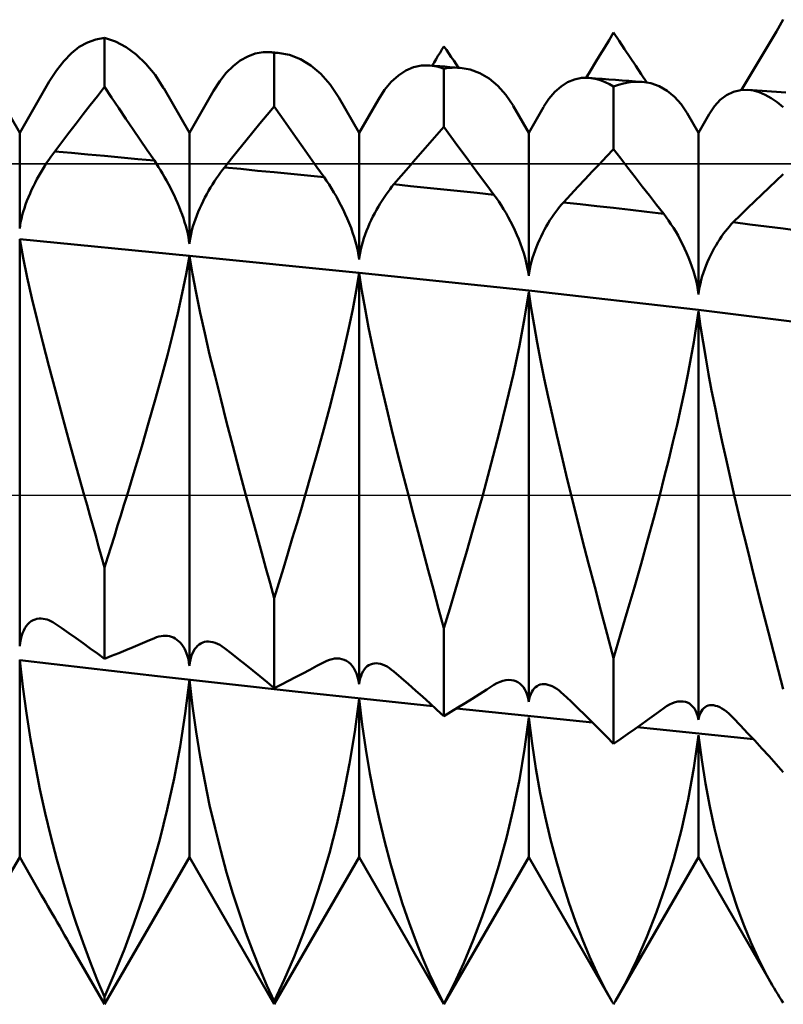
# Model space of a CAD drawing. Units: millimetres. Extents: x -76 to 107, y -41 to 41.
# Drawn here: x 28 to 37, y -6 to 6 of the extents above; entities that cross this region are included whole.
import ezdxf

# ---------------------------------------------------------------- set-up
doc = ezdxf.new("R2010")
doc.units = ezdxf.units.MM
doc.header["$LTSCALE"] = 4.8
doc.linetypes.add('LONGDASH_DASH', pattern=[0.85, 0.4, -0.2, 0.05, -0.2])
for name, color, linetype in [('1', 4, 'CONTINUOUS'), ('4', 2, 'LONGDASH_DASH'), ('CUT', 1, 'CONTINUOUS'), ('NOCUT', 7, 'CONTINUOUS'), ('SK4', 2, 'LONGDASH_DASH')]:
    doc.layers.add(name, color=color, linetype=linetype)

msp = doc.modelspace()

# ---------------------------------------------------------------- linework, layer by layer
at = {"layer": '1', "color": 4, "linetype": 'CONTINUOUS', "lineweight": 50}
for p, q in [((36.918, 5.461), (37, 5.6)), ((36.836, 5.323), (36.918, 5.461)), ((28.8, 5.332), (28.899, 5.368)), ((28.899, 5.368), (29, 5.385)), ((29.129, 5.342), (29, 5.385)), ((29, 4.808), (29, 5.385)), ((29.254, 5.277), (29.129, 5.342)), ((34.892, 5.27), (34.946, 5.359)), ((34.946, 5.359), (35, 5.448)), ((35.065, 5.351), (35, 5.448)), ((35.13, 5.253), (35.065, 5.351)), ((28.609, 5.204), (28.703, 5.278)), ((28.703, 5.278), (28.8, 5.332)), ((29.374, 5.19), (29.254, 5.277)), ((32.954, 5.209), (32.977, 5.247)), ((32.977, 5.247), (33, 5.284)), ((33.029, 5.243), (33, 5.284)), ((33.057, 5.201), (33.029, 5.243)), ((34.838, 5.181), (34.892, 5.27)), ((35.196, 5.155), (35.13, 5.253)), ((36.754, 5.185), (36.836, 5.323)), ((28.432, 5.002), (28.519, 5.113)), ((28.519, 5.113), (28.609, 5.204)), ((29.488, 5.08), (29.374, 5.19)), ((30.516, 5.054), (30.6, 5.119)), ((30.6, 5.119), (30.687, 5.168)), ((30.687, 5.168), (30.777, 5.2)), ((30.777, 5.2), (30.868, 5.216)), ((30.962, 5.216), (30.868, 5.216)), ((30.968, 5.216), (30.962, 5.216)), ((30.976, 5.215), (30.962, 5.216)), ((30.975, 5.215), (30.968, 5.216)), ((30.981, 5.214), (30.975, 5.215)), ((30.989, 5.214), (30.976, 5.215)), ((30.987, 5.213), (30.981, 5.214)), ((30.994, 5.213), (30.987, 5.213)), ((31.003, 5.213), (30.989, 5.214)), ((31, 5.212), (30.994, 5.213)), ((31.007, 5.211), (31, 5.212)), ((31, 4.578), (31, 5.212)), ((31.016, 5.211), (31.003, 5.213)), ((31.015, 5.211), (31.007, 5.211)), ((31.022, 5.211), (31.015, 5.211)), ((31.03, 5.21), (31.016, 5.211)), ((31.029, 5.21), (31.022, 5.211)), ((31.036, 5.21), (31.029, 5.21)), ((31.044, 5.209), (31.03, 5.21)), ((31.044, 5.209), (31.036, 5.21)), ((31.179, 5.185), (31.044, 5.209)), ((31.309, 5.135), (31.179, 5.185)), ((31.433, 5.06), (31.309, 5.135)), ((32.884, 5.096), (32.907, 5.134)), ((32.907, 5.134), (32.93, 5.172)), ((32.93, 5.172), (32.954, 5.209)), ((33.086, 5.16), (33.057, 5.201)), ((33.115, 5.118), (33.086, 5.16)), ((33.144, 5.076), (33.115, 5.118)), ((34.784, 5.093), (34.838, 5.181)), ((35.261, 5.057), (35.196, 5.155)), ((36.672, 5.047), (36.754, 5.185)), ((28.349, 4.873), (28.432, 5.002)), ((29.596, 4.949), (29.488, 5.08)), ((30.435, 4.973), (30.516, 5.054)), ((31.551, 4.96), (31.433, 5.06)), ((32.463, 4.944), (32.551, 5.001)), ((32.551, 5.001), (32.642, 5.039)), ((32.642, 5.039), (32.737, 5.059)), ((32.737, 5.059), (32.834, 5.061)), ((32.861, 5.058), (32.834, 5.061)), ((32.893, 5.056), (32.834, 5.061)), ((32.86, 5.059), (32.884, 5.096)), ((32.888, 5.054), (32.861, 5.058)), ((32.916, 5.048), (32.888, 5.054)), ((32.952, 5.051), (32.893, 5.056)), ((32.944, 5.041), (32.916, 5.048)), ((32.972, 5.032), (32.944, 5.041)), ((33.012, 5.047), (32.952, 5.051)), ((33, 5.022), (32.972, 5.032)), ((33, 5.022), (33.032, 5.028)), ((33, 4.336), (33, 5.022)), ((33.071, 5.042), (33.012, 5.047)), ((33.032, 5.028), (33.064, 5.031)), ((33.064, 5.031), (33.096, 5.034)), ((33.131, 5.037), (33.071, 5.042)), ((33.096, 5.034), (33.128, 5.035)), ((33.159, 5.034), (33.128, 5.035)), ((33.19, 5.033), (33.131, 5.037)), ((33.173, 5.034), (33.144, 5.076)), ((33.19, 5.033), (33.159, 5.034)), ((33.31, 5.012), (33.19, 5.033)), ((33.425, 4.97), (33.31, 5.012)), ((34.677, 4.916), (34.731, 5.004)), ((34.731, 5.004), (34.784, 5.093)), ((35.326, 4.958), (35.261, 5.057)), ((36.59, 4.91), (36.672, 5.047)), ((28, 4.268), (27.626, 4.915)), ((29.696, 4.794), (29.596, 4.949)), ((30.285, 4.762), (30.358, 4.875)), ((30.358, 4.875), (30.435, 4.973)), ((31.66, 4.835), (31.551, 4.96)), ((32.379, 4.868), (32.463, 4.944)), ((33.533, 4.907), (33.425, 4.97)), ((33.636, 4.822), (33.533, 4.907)), ((34.457, 4.863), (34.538, 4.896)), ((34.538, 4.896), (34.621, 4.913)), ((34.621, 4.913), (34.708, 4.914)), ((34.755, 4.908), (34.708, 4.914)), ((34.786, 4.908), (34.708, 4.914)), ((34.803, 4.898), (34.755, 4.908)), ((34.864, 4.902), (34.786, 4.908)), ((34.852, 4.883), (34.803, 4.898)), ((34.901, 4.864), (34.852, 4.883)), ((34.943, 4.896), (34.864, 4.902)), ((35.021, 4.89), (34.943, 4.896)), ((35.099, 4.884), (35.021, 4.89)), ((35.178, 4.878), (35.099, 4.884)), ((35.256, 4.873), (35.178, 4.878)), ((35.335, 4.867), (35.256, 4.873)), ((35.391, 4.86), (35.326, 4.958)), ((36.508, 4.773), (36.59, 4.91)), ((28, 4.268), (28.348, 4.871)), ((28.916, 4.7), (29, 4.808)), ((29.084, 4.682), (29, 4.808)), ((30, 4.268), (29.697, 4.793)), ((30, 4.268), (30.284, 4.76)), ((31.76, 4.684), (31.66, 4.835)), ((32.227, 4.661), (32.3, 4.774)), ((32.3, 4.774), (32.379, 4.868)), ((33.73, 4.716), (33.636, 4.822)), ((34.307, 4.749), (34.38, 4.814)), ((34.38, 4.814), (34.457, 4.863)), ((34.95, 4.84), (34.901, 4.864)), ((35, 4.811), (34.95, 4.84)), ((35, 4.811), (35.058, 4.832)), ((35, 4.074), (35, 4.811)), ((35.058, 4.832), (35.115, 4.847)), ((35.115, 4.847), (35.171, 4.859)), ((35.171, 4.859), (35.226, 4.866)), ((35.226, 4.866), (35.281, 4.868)), ((35.335, 4.867), (35.281, 4.868)), ((35.438, 4.85), (35.335, 4.867)), ((35.537, 4.815), (35.438, 4.85)), ((35.63, 4.763), (35.537, 4.815)), ((35.717, 4.692), (35.63, 4.763)), ((36.411, 4.75), (36.494, 4.771)), ((36.494, 4.771), (36.581, 4.773)), ((36.647, 4.764), (36.581, 4.773)), ((36.637, 4.769), (36.581, 4.773)), ((36.693, 4.765), (36.637, 4.769)), ((36.715, 4.744), (36.647, 4.764)), ((36.749, 4.761), (36.693, 4.765)), ((36.806, 4.757), (36.749, 4.761)), ((36.862, 4.753), (36.806, 4.757)), ((28.832, 4.593), (28.916, 4.7)), ((29.168, 4.557), (29.084, 4.682)), ((32, 4.268), (31.76, 4.683)), ((32, 4.268), (32.227, 4.66)), ((33.816, 4.587), (33.73, 4.716)), ((34.175, 4.572), (34.238, 4.668)), ((34.238, 4.668), (34.307, 4.749)), ((35.796, 4.604), (35.717, 4.692)), ((36.189, 4.58), (36.257, 4.655)), ((36.257, 4.655), (36.331, 4.712)), ((36.331, 4.712), (36.411, 4.75)), ((36.785, 4.715), (36.715, 4.744)), ((36.855, 4.676), (36.785, 4.715)), ((36.927, 4.628), (36.855, 4.676)), ((36.918, 4.749), (36.862, 4.753)), ((36.974, 4.745), (36.918, 4.749)), ((37.03, 4.741), (36.974, 4.745)), ((28.748, 4.485), (28.832, 4.593)), ((29.252, 4.433), (29.168, 4.557)), ((30.916, 4.477), (31, 4.578)), ((31.084, 4.457), (31, 4.578)), ((34, 4.268), (33.816, 4.586)), ((34, 4.268), (34.174, 4.57)), ((35.867, 4.498), (35.796, 4.604)), ((36.126, 4.487), (36.189, 4.58)), ((37, 4.57), (36.927, 4.628)), ((28.665, 4.376), (28.748, 4.485)), ((29.336, 4.308), (29.252, 4.433)), ((30.832, 4.375), (30.916, 4.477)), ((31.168, 4.337), (31.084, 4.457)), ((36, 4.268), (35.868, 4.497)), ((36, 4.268), (36.126, 4.486)), ((28.581, 4.267), (28.665, 4.376)), ((29.42, 4.185), (29.336, 4.308)), ((30.748, 4.273), (30.832, 4.375)), ((31.252, 4.218), (31.168, 4.337)), ((32.918, 4.244), (33, 4.336)), ((33.082, 4.224), (33, 4.336)), ((28, 3.14), (28, 4.268)), ((28.497, 4.158), (28.581, 4.267)), ((29.504, 4.061), (29.42, 4.185)), ((30, 2.958), (30, 4.268)), ((30.664, 4.171), (30.748, 4.273)), ((31.336, 4.099), (31.252, 4.218)), ((32, 2.773), (32, 4.268)), ((32.835, 4.149), (32.918, 4.244)), ((33.165, 4.11), (33.082, 4.224)), ((34, 2.581), (34, 4.268)), ((36, 2.363), (36, 4.268)), ((28.413, 4.048), (28.497, 4.158)), ((29.587, 3.939), (29.504, 4.061)), ((30.496, 3.964), (30.58, 4.067)), ((30.58, 4.067), (30.664, 4.171)), ((31.42, 3.98), (31.336, 4.099)), ((32.751, 4.053), (32.835, 4.149)), ((33.25, 3.996), (33.165, 4.11)), ((34.916, 3.987), (35, 4.074)), ((35.084, 3.964), (35, 4.074)), ((28.318, 3.913), (28.342, 3.949)), ((28.342, 3.949), (28.366, 3.983)), ((28.366, 3.983), (28.389, 4.016)), ((28.389, 4.016), (28.413, 4.048)), ((28.609, 4.03), (28.413, 4.048)), ((28.804, 4.012), (28.609, 4.03)), ((29, 3.994), (28.804, 4.012)), ((29.196, 3.975), (29, 3.994)), ((29.392, 3.957), (29.196, 3.975)), ((29.587, 3.939), (29.392, 3.957)), ((30.412, 3.86), (30.496, 3.964)), ((31.504, 3.862), (31.42, 3.98)), ((32.581, 3.858), (32.666, 3.956)), ((32.666, 3.956), (32.751, 4.053)), ((33.334, 3.881), (33.25, 3.996)), ((34.832, 3.899), (34.916, 3.987)), ((35.168, 3.854), (35.084, 3.964)), ((28.249, 3.8), (28.272, 3.839)), ((28.272, 3.839), (28.295, 3.877)), ((28.295, 3.877), (28.318, 3.913)), ((29.612, 3.902), (29.587, 3.939)), ((29.636, 3.864), (29.612, 3.902)), ((29.66, 3.826), (29.636, 3.864)), ((30.365, 3.798), (30.389, 3.83)), ((30.389, 3.83), (30.412, 3.86)), ((30.608, 3.841), (30.412, 3.86)), ((30.804, 3.821), (30.608, 3.841)), ((31.588, 3.744), (31.504, 3.862)), ((32.496, 3.76), (32.581, 3.858)), ((33.419, 3.766), (33.334, 3.881)), ((34.747, 3.81), (34.832, 3.899)), ((35.253, 3.745), (35.168, 3.854)), ((28.183, 3.679), (28.204, 3.72)), ((28.204, 3.72), (28.226, 3.761)), ((28.226, 3.761), (28.249, 3.8)), ((29.684, 3.786), (29.66, 3.826)), ((29.708, 3.745), (29.684, 3.786)), ((29.731, 3.704), (29.708, 3.745)), ((30.295, 3.696), (30.318, 3.732)), ((30.318, 3.732), (30.342, 3.766)), ((30.342, 3.766), (30.365, 3.798)), ((31, 3.802), (30.804, 3.821)), ((31.196, 3.783), (31, 3.802)), ((31.392, 3.763), (31.196, 3.783)), ((31.588, 3.744), (31.392, 3.763)), ((31.618, 3.702), (31.588, 3.744)), ((32.411, 3.661), (32.496, 3.76)), ((33.505, 3.652), (33.419, 3.766)), ((34.579, 3.63), (34.663, 3.72)), ((34.663, 3.72), (34.747, 3.81)), ((35.337, 3.636), (35.253, 3.745)), ((36.916, 3.701), (37, 3.78)), ((28.141, 3.594), (28.162, 3.637)), ((28.162, 3.637), (28.183, 3.679)), ((29.754, 3.661), (29.731, 3.704)), ((29.777, 3.619), (29.754, 3.661)), ((29.798, 3.575), (29.777, 3.619)), ((30.227, 3.584), (30.249, 3.622)), ((30.249, 3.622), (30.272, 3.66)), ((30.272, 3.66), (30.295, 3.696)), ((31.647, 3.658), (31.618, 3.702)), ((31.676, 3.612), (31.647, 3.658)), ((31.704, 3.565), (31.676, 3.612)), ((32.341, 3.572), (32.365, 3.603)), ((32.365, 3.603), (32.388, 3.633)), ((32.388, 3.633), (32.411, 3.661)), ((32.608, 3.64), (32.411, 3.661)), ((32.804, 3.62), (32.608, 3.64)), ((33, 3.6), (32.804, 3.62)), ((33.197, 3.58), (33, 3.6)), ((33.59, 3.538), (33.505, 3.652)), ((34.494, 3.54), (34.579, 3.63)), ((35.421, 3.528), (35.337, 3.636)), ((36.747, 3.541), (36.832, 3.621)), ((36.832, 3.621), (36.916, 3.701)), ((28.086, 3.466), (28.103, 3.509)), ((28.103, 3.509), (28.122, 3.552)), ((28.122, 3.552), (28.141, 3.594)), ((29.82, 3.531), (29.798, 3.575)), ((29.84, 3.486), (29.82, 3.531)), ((29.86, 3.441), (29.84, 3.486)), ((30.162, 3.462), (30.183, 3.504)), ((30.183, 3.504), (30.205, 3.544)), ((30.205, 3.544), (30.227, 3.584)), ((31.732, 3.516), (31.704, 3.565)), ((31.759, 3.466), (31.732, 3.516)), ((32.272, 3.471), (32.295, 3.506)), ((32.295, 3.506), (32.318, 3.54)), ((32.318, 3.54), (32.341, 3.572)), ((33.393, 3.559), (33.197, 3.58)), ((33.59, 3.538), (33.393, 3.559)), ((33.619, 3.498), (33.59, 3.538)), ((33.647, 3.456), (33.619, 3.498)), ((34.41, 3.448), (34.494, 3.54)), ((35.506, 3.42), (35.421, 3.528)), ((36.663, 3.46), (36.747, 3.541)), ((28.042, 3.337), (28.055, 3.379)), ((28.055, 3.379), (28.07, 3.422)), ((28.07, 3.422), (28.086, 3.466)), ((29.879, 3.396), (29.86, 3.441)), ((29.897, 3.351), (29.879, 3.396)), ((30.104, 3.335), (30.123, 3.378)), ((30.123, 3.378), (30.142, 3.42)), ((30.142, 3.42), (30.162, 3.462)), ((31.786, 3.415), (31.759, 3.466)), ((31.812, 3.363), (31.786, 3.415)), ((32.205, 3.36), (32.227, 3.398)), ((32.227, 3.398), (32.25, 3.435)), ((32.25, 3.435), (32.272, 3.471)), ((33.676, 3.413), (33.647, 3.456)), ((33.704, 3.367), (33.676, 3.413)), ((33.732, 3.32), (33.704, 3.367)), ((34.318, 3.336), (34.341, 3.367)), ((34.341, 3.367), (34.364, 3.395)), ((34.364, 3.395), (34.387, 3.423)), ((34.387, 3.423), (34.41, 3.448)), ((34.607, 3.426), (34.41, 3.448)), ((34.803, 3.404), (34.607, 3.426)), ((35, 3.382), (34.803, 3.404)), ((35.197, 3.359), (35, 3.382)), ((35.59, 3.312), (35.506, 3.42)), ((36.495, 3.296), (36.579, 3.378)), ((36.579, 3.378), (36.663, 3.46)), ((28.011, 3.215), (28.02, 3.255)), ((28.02, 3.255), (28.03, 3.296)), ((28.03, 3.296), (28.042, 3.337)), ((29.914, 3.305), (29.897, 3.351)), ((29.93, 3.26), (29.914, 3.305)), ((29.944, 3.215), (29.93, 3.26)), ((30.056, 3.205), (30.071, 3.248)), ((30.071, 3.248), (30.087, 3.292)), ((30.087, 3.292), (30.104, 3.335)), ((31.837, 3.31), (31.812, 3.363)), ((31.861, 3.256), (31.837, 3.31)), ((31.883, 3.202), (31.861, 3.256)), ((32.143, 3.239), (32.163, 3.28)), ((32.163, 3.28), (32.184, 3.32)), ((32.184, 3.32), (32.205, 3.36)), ((33.759, 3.272), (33.732, 3.32)), ((33.785, 3.222), (33.759, 3.272)), ((34.25, 3.237), (34.273, 3.271)), ((34.273, 3.271), (34.295, 3.305)), ((34.295, 3.305), (34.318, 3.336)), ((35.393, 3.336), (35.197, 3.359)), ((35.59, 3.312), (35.393, 3.336)), ((35.619, 3.274), (35.59, 3.312)), ((35.648, 3.234), (35.619, 3.274)), ((36.41, 3.213), (36.495, 3.296)), ((28, 3.14), (28.005, 3.177)), ((28.005, 3.177), (28.011, 3.215)), ((29.958, 3.17), (29.944, 3.215)), ((29.969, 3.126), (29.958, 3.17)), ((30.03, 3.119), (30.042, 3.162)), ((30.042, 3.162), (30.056, 3.205)), ((31.905, 3.147), (31.883, 3.202)), ((31.924, 3.092), (31.905, 3.147)), ((32.088, 3.111), (32.106, 3.154)), ((32.106, 3.154), (32.124, 3.197)), ((32.124, 3.197), (32.143, 3.239)), ((33.811, 3.172), (33.785, 3.222)), ((33.836, 3.12), (33.811, 3.172)), ((34.185, 3.126), (34.206, 3.164)), ((34.206, 3.164), (34.228, 3.201)), ((34.228, 3.201), (34.25, 3.237)), ((35.676, 3.192), (35.648, 3.234)), ((35.705, 3.148), (35.676, 3.192)), ((35.732, 3.103), (35.705, 3.148)), ((36.318, 3.109), (36.341, 3.137)), ((36.341, 3.137), (36.364, 3.164)), ((36.364, 3.164), (36.387, 3.189)), ((36.387, 3.189), (36.41, 3.213)), ((36.607, 3.188), (36.41, 3.213)), ((36.803, 3.163), (36.607, 3.188)), ((37, 3.138), (36.803, 3.163)), ((37.196, 3.112), (37, 3.138)), ((29.98, 3.082), (29.969, 3.126)), ((29.988, 3.04), (29.98, 3.082)), ((29.995, 2.998), (29.988, 3.04)), ((30.005, 2.997), (30.012, 3.037)), ((30.012, 3.037), (30.02, 3.078)), ((30.02, 3.078), (30.03, 3.119)), ((31.942, 3.038), (31.924, 3.092)), ((31.958, 2.983), (31.942, 3.038)), ((32.044, 2.981), (32.057, 3.025)), ((32.057, 3.025), (32.072, 3.068)), ((32.072, 3.068), (32.088, 3.111)), ((33.859, 3.067), (33.836, 3.12)), ((33.882, 3.013), (33.859, 3.067)), ((34.125, 3.006), (34.145, 3.047)), ((34.145, 3.047), (34.165, 3.087)), ((34.165, 3.087), (34.185, 3.126)), ((35.759, 3.056), (35.732, 3.103)), ((35.786, 3.007), (35.759, 3.056)), ((36.251, 3.015), (36.273, 3.047)), ((36.273, 3.047), (36.296, 3.079)), ((36.296, 3.079), (36.318, 3.109)), ((28, 3.015), (28, 3.016)), ((28, 3.015), (28, 3.016)), ((28, -1.779), (28, 3.016)), ((28, 3.014), (28, 3.015)), ((28, 3.015), (28, 3.015)), ((28, 3.013), (28, 3.014)), ((28, 3.014), (28, 3.014)), ((28, 3.013), (28, 3.013)), ((28.041, 2.794), (28, 3.013)), ((30, 2.819), (28, 3.013)), ((30, 2.958), (29.995, 2.998)), ((30, 2.958), (30.005, 2.997)), ((31.972, 2.929), (31.958, 2.983)), ((31.984, 2.876), (31.972, 2.929)), ((32.021, 2.896), (32.031, 2.938)), ((32.031, 2.938), (32.044, 2.981)), ((33.903, 2.959), (33.882, 3.013)), ((33.923, 2.904), (33.903, 2.959)), ((33.941, 2.85), (33.923, 2.904)), ((34.074, 2.879), (34.09, 2.922)), ((34.09, 2.922), (34.107, 2.964)), ((34.107, 2.964), (34.125, 3.006)), ((35.811, 2.957), (35.786, 3.007)), ((35.836, 2.906), (35.811, 2.957)), ((35.859, 2.854), (35.836, 2.906)), ((36.165, 2.87), (36.186, 2.908)), ((36.186, 2.908), (36.207, 2.945)), ((36.207, 2.945), (36.229, 2.98)), ((36.229, 2.98), (36.251, 3.015)), ((28.089, 2.562), (28.041, 2.794)), ((29.962, 2.602), (30, 2.818)), ((32, 2.617), (30, 2.819)), ((30.036, 2.605), (30, 2.818)), ((30, -2.012), (30, 2.818)), ((31.993, 2.823), (31.984, 2.876)), ((32, 2.773), (31.993, 2.823)), ((32, 2.773), (32.005, 2.813)), ((32.005, 2.813), (32.012, 2.854)), ((32.012, 2.854), (32.021, 2.896)), ((33.957, 2.795), (33.941, 2.85)), ((33.971, 2.74), (33.957, 2.795)), ((34.033, 2.75), (34.045, 2.793)), ((34.045, 2.793), (34.059, 2.836)), ((34.059, 2.836), (34.074, 2.879)), ((35.882, 2.8), (35.859, 2.854)), ((35.903, 2.746), (35.882, 2.8)), ((36.108, 2.749), (36.126, 2.79)), ((36.126, 2.79), (36.145, 2.831)), ((36.145, 2.831), (36.165, 2.87)), ((33.983, 2.686), (33.971, 2.74)), ((33.993, 2.633), (33.983, 2.686)), ((34.013, 2.664), (34.022, 2.707)), ((34.022, 2.707), (34.033, 2.75)), ((35.923, 2.692), (35.903, 2.746)), ((35.941, 2.636), (35.923, 2.692)), ((36.074, 2.665), (36.09, 2.707)), ((36.09, 2.707), (36.108, 2.749)), ((28.144, 2.319), (28.089, 2.562)), ((29.916, 2.376), (29.962, 2.602)), ((30.079, 2.381), (30.036, 2.605)), ((31.966, 2.404), (32, 2.612)), ((34, 2.409), (32, 2.617)), ((32.033, 2.406), (32, 2.612)), ((32, -2.229), (32, 2.612)), ((34, 2.581), (33.993, 2.633)), ((34, 2.581), (34.006, 2.622)), ((34.006, 2.622), (34.013, 2.664)), ((35.957, 2.581), (35.941, 2.636)), ((35.971, 2.526), (35.957, 2.581)), ((36.033, 2.535), (36.045, 2.578)), ((36.045, 2.578), (36.059, 2.622)), ((36.059, 2.622), (36.074, 2.665)), ((35.983, 2.471), (35.971, 2.526)), ((35.993, 2.417), (35.983, 2.471)), ((36.006, 2.405), (36.013, 2.448)), ((36.013, 2.448), (36.022, 2.491)), ((36.022, 2.491), (36.033, 2.535)), ((29.864, 2.141), (29.916, 2.376)), ((30.127, 2.148), (30.079, 2.381)), ((31.926, 2.189), (31.966, 2.404)), ((32.07, 2.194), (32.033, 2.406)), ((33.95, 2.085), (34, 2.395)), ((36, 2.182), (34, 2.409)), ((34.029, 2.201), (34, 2.395)), ((34, -2.435), (34, 2.395)), ((36, 2.363), (35.993, 2.417)), ((36, 2.363), (36.006, 2.405)), ((28.205, 2.064), (28.144, 2.319)), ((29.805, 1.898), (29.864, 2.141)), ((30.181, 1.907), (30.127, 2.148)), ((31.88, 1.968), (31.926, 2.189)), ((32.112, 1.974), (32.07, 2.194)), ((34.062, 2.002), (34.029, 2.201)), ((35.974, 1.985), (36, 2.166)), ((37.999, 1.933), (36, 2.182)), ((36.025, 1.986), (36, 2.166)), ((36, -2.65), (36, 2.166)), ((28.272, 1.797), (28.205, 2.064)), ((32.159, 1.748), (32.112, 1.974)), ((33.89, 1.763), (33.95, 2.085)), ((34.098, 1.797), (34.062, 2.002)), ((35.944, 1.8), (35.974, 1.985)), ((36.054, 1.802), (36.025, 1.986)), ((29.741, 1.647), (29.805, 1.898)), ((30.239, 1.657), (30.181, 1.907)), ((31.83, 1.741), (31.88, 1.968)), ((28.344, 1.521), (28.272, 1.797)), ((31.775, 1.507), (31.83, 1.741)), ((32.21, 1.515), (32.159, 1.748)), ((33.819, 1.429), (33.89, 1.763)), ((34.139, 1.588), (34.098, 1.797)), ((35.91, 1.611), (35.944, 1.8)), ((36.085, 1.615), (36.054, 1.802)), ((29.672, 1.389), (29.741, 1.647)), ((30.302, 1.399), (30.239, 1.657)), ((28.421, 1.233), (28.344, 1.521)), ((32.264, 1.277), (32.21, 1.515)), ((34.182, 1.374), (34.139, 1.588)), ((35.874, 1.42), (35.91, 1.611)), ((36.119, 1.424), (36.085, 1.615)), ((30.369, 1.132), (30.302, 1.399)), ((31.715, 1.269), (31.775, 1.507)), ((33.739, 1.086), (33.819, 1.429)), ((35.834, 1.225), (35.874, 1.42)), ((36.155, 1.23), (36.119, 1.424)), ((29.598, 1.123), (29.672, 1.389)), ((32.322, 1.032), (32.264, 1.277)), ((34.229, 1.155), (34.182, 1.374)), ((28.501, 0.937), (28.421, 1.233)), ((31.652, 1.024), (31.715, 1.269)), ((35.792, 1.027), (35.834, 1.225)), ((36.195, 1.032), (36.155, 1.23)), ((29.52, 0.852), (29.598, 1.123)), ((30.439, 0.859), (30.369, 1.132)), ((33.652, 0.732), (33.739, 1.086)), ((34.278, 0.932), (34.229, 1.155)), ((28.585, 0.632), (28.501, 0.937)), ((31.585, 0.775), (31.652, 1.024)), ((32.383, 0.781), (32.322, 1.032)), ((34.33, 0.705), (34.278, 0.932)), ((35.747, 0.827), (35.792, 1.027)), ((36.236, 0.832), (36.195, 1.032)), ((29.438, 0.573), (29.52, 0.852)), ((30.512, 0.578), (30.439, 0.859)), ((35.699, 0.624), (35.747, 0.827)), ((36.28, 0.628), (36.236, 0.832)), ((31.515, 0.521), (31.585, 0.775)), ((32.446, 0.525), (32.383, 0.781)), ((33.557, 0.37), (33.652, 0.732)), ((34.385, 0.473), (34.33, 0.705)), ((28.671, 0.32), (28.585, 0.632)), ((35.649, 0.418), (35.699, 0.624)), ((36.325, 0.421), (36.28, 0.628)), ((29.353, 0.289), (29.438, 0.573)), ((30.588, 0.292), (30.512, 0.578)), ((31.441, 0.263), (31.515, 0.521)), ((32.512, 0.265), (32.446, 0.525)), ((34.441, 0.238), (34.385, 0.473)), ((33.457, 0), (33.557, 0.37)), ((35.597, 0.21), (35.649, 0.418)), ((36.373, 0.212), (36.325, 0.421)), ((28.761, 0), (28.671, 0.32)), ((29.265, 0), (29.353, 0.289)), ((30.667, 0), (30.588, 0.292)), ((31.365, 0), (31.441, 0.263)), ((32.581, 0), (32.512, 0.265)), ((34.5, 0), (34.441, 0.238)), ((35.543, 0), (35.597, 0.21)), ((36.422, 0), (36.373, 0.212)), ((28.794, -0.119), (28.761, 0)), ((29.228, -0.12), (29.265, 0)), ((30.713, -0.169), (30.667, 0)), ((31.316, -0.17), (31.365, 0)), ((32.637, -0.218), (32.581, 0)), ((33.396, -0.218), (33.457, 0)), ((34.567, -0.266), (34.5, 0)), ((35.472, -0.267), (35.543, 0)), ((36.497, -0.317), (36.422, 0)), ((28.828, -0.239), (28.794, -0.119)), ((29.191, -0.24), (29.228, -0.12)), ((30.759, -0.34), (30.713, -0.169)), ((31.265, -0.341), (31.316, -0.17)), ((32.695, -0.438), (32.637, -0.218)), ((33.333, -0.438), (33.396, -0.218)), ((28.862, -0.361), (28.828, -0.239)), ((29.153, -0.361), (29.191, -0.24)), ((30.806, -0.513), (30.759, -0.34)), ((31.213, -0.514), (31.265, -0.341)), ((34.635, -0.536), (34.567, -0.266)), ((35.399, -0.537), (35.472, -0.267)), ((36.576, -0.637), (36.497, -0.317)), ((28.896, -0.482), (28.862, -0.361)), ((29.116, -0.483), (29.153, -0.361)), ((32.755, -0.66), (32.695, -0.438)), ((33.269, -0.661), (33.333, -0.438)), ((28.93, -0.605), (28.896, -0.482)), ((29.077, -0.605), (29.116, -0.483)), ((30.854, -0.687), (30.806, -0.513)), ((31.161, -0.688), (31.213, -0.514)), ((34.705, -0.808), (34.635, -0.536)), ((35.323, -0.809), (35.399, -0.537)), ((28.965, -0.729), (28.93, -0.605)), ((29.039, -0.729), (29.077, -0.605)), ((30.902, -0.862), (30.854, -0.687)), ((31.108, -0.863), (31.161, -0.688)), ((32.815, -0.885), (32.755, -0.66)), ((33.203, -0.886), (33.269, -0.661)), ((36.656, -0.962), (36.576, -0.637)), ((29, -0.853), (28.965, -0.729)), ((29, -0.853), (29.039, -0.729)), ((34.777, -1.083), (34.705, -0.808)), ((35.245, -1.084), (35.323, -0.809)), ((29, -1.929), (29, -0.853)), ((30.951, -1.039), (30.902, -0.862)), ((31.054, -1.039), (31.108, -0.863)), ((32.876, -1.112), (32.815, -0.885)), ((33.137, -1.112), (33.203, -0.886)), ((31, -1.217), (30.951, -1.039)), ((31, -1.217), (31.054, -1.039)), ((36.74, -1.289), (36.656, -0.962)), ((32.938, -1.34), (32.876, -1.112)), ((33.069, -1.34), (33.137, -1.112)), ((34.85, -1.361), (34.777, -1.083)), ((35.165, -1.362), (35.245, -1.084)), ((31, -2.274), (31, -1.217)), ((33, -1.57), (32.938, -1.34)), ((33, -1.57), (33.069, -1.34)), ((34.925, -1.641), (34.85, -1.361)), ((35.083, -1.641), (35.165, -1.362)), ((36.825, -1.619), (36.74, -1.289)), ((28.097, -1.522), (28.116, -1.503)), ((28.116, -1.503), (28.137, -1.487)), ((28.137, -1.487), (28.158, -1.475)), ((28.158, -1.475), (28.181, -1.465)), ((28.181, -1.465), (28.204, -1.459)), ((28.204, -1.459), (28.228, -1.455)), ((28.228, -1.455), (28.252, -1.454)), ((28.277, -1.457), (28.252, -1.454)), ((28.299, -1.461), (28.277, -1.457)), ((28.322, -1.467), (28.299, -1.461)), ((28.345, -1.476), (28.322, -1.467)), ((28.367, -1.486), (28.345, -1.476)), ((28.39, -1.499), (28.367, -1.486)), ((28.413, -1.513), (28.39, -1.499)), ((28.033, -1.628), (28.047, -1.597)), ((28.047, -1.597), (28.062, -1.569)), ((28.062, -1.569), (28.078, -1.544)), ((28.078, -1.544), (28.097, -1.522)), ((28.497, -1.57), (28.413, -1.513)), ((28.581, -1.628), (28.497, -1.57)), ((33, -2.604), (33, -1.57)), ((36.912, -1.952), (36.825, -1.619)), ((28, -1.779), (28.005, -1.738)), ((28.005, -1.738), (28.012, -1.699)), ((28.012, -1.699), (28.022, -1.662)), ((28.022, -1.662), (28.033, -1.628)), ((28.665, -1.687), (28.581, -1.628)), ((28.748, -1.746), (28.665, -1.687)), ((29.42, -1.758), (29.504, -1.722)), ((29.504, -1.722), (29.587, -1.685)), ((29.587, -1.685), (29.614, -1.675)), ((29.614, -1.675), (29.64, -1.667)), ((29.64, -1.667), (29.666, -1.661)), ((29.666, -1.661), (29.692, -1.658)), ((29.692, -1.658), (29.718, -1.658)), ((29.743, -1.66), (29.718, -1.658)), ((29.766, -1.664), (29.743, -1.66)), ((29.789, -1.671), (29.766, -1.664)), ((29.811, -1.68), (29.789, -1.671)), ((29.832, -1.691), (29.811, -1.68)), ((29.853, -1.705), (29.832, -1.691)), ((29.873, -1.721), (29.853, -1.705)), ((29.892, -1.739), (29.873, -1.721)), ((29.91, -1.76), (29.892, -1.739)), ((30.136, -1.748), (30.158, -1.738)), ((30.158, -1.738), (30.18, -1.731)), ((30.18, -1.731), (30.203, -1.727)), ((30.203, -1.727), (30.226, -1.726)), ((30.25, -1.728), (30.226, -1.726)), ((30.277, -1.733), (30.25, -1.728)), ((30.304, -1.741), (30.277, -1.733)), ((35, -1.922), (34.925, -1.641)), ((35, -1.922), (35.083, -1.641)), ((28.832, -1.807), (28.748, -1.746)), ((28.916, -1.867), (28.832, -1.807)), ((29.168, -1.863), (29.252, -1.829)), ((29.252, -1.829), (29.336, -1.794)), ((29.336, -1.794), (29.42, -1.758)), ((29.926, -1.783), (29.91, -1.76)), ((29.942, -1.809), (29.926, -1.783)), ((29.956, -1.837), (29.942, -1.809)), ((29.968, -1.867), (29.956, -1.837)), ((30.034, -1.871), (30.047, -1.843)), ((30.047, -1.843), (30.062, -1.818)), ((30.062, -1.818), (30.079, -1.796)), ((30.079, -1.796), (30.097, -1.776)), ((30.097, -1.776), (30.116, -1.761)), ((30.116, -1.761), (30.136, -1.748)), ((30.331, -1.753), (30.304, -1.741)), ((30.358, -1.767), (30.331, -1.753)), ((30.385, -1.784), (30.358, -1.767)), ((30.412, -1.803), (30.385, -1.784)), ((30.496, -1.869), (30.412, -1.803)), ((28, -1.941), (28, -1.94)), ((28, -1.941), (28, -1.94)), ((28, -4.268), (28, -1.94)), ((28, -1.942), (28, -1.941)), ((28, -1.942), (28, -1.942)), ((28, -1.943), (28, -1.942)), ((28, -1.944), (28, -1.943)), ((28, -1.945), (28, -1.944)), ((28.037, -2.261), (28, -1.945)), ((28.812, -2.04), (28, -1.945)), ((29, -1.929), (28.916, -1.867)), ((29, -1.929), (29.084, -1.896)), ((29.084, -1.896), (29.168, -1.863)), ((29.979, -1.9), (29.968, -1.867)), ((29.988, -1.935), (29.979, -1.9)), ((29.995, -1.972), (29.988, -1.935)), ((30.005, -1.973), (30.013, -1.936)), ((30.013, -1.936), (30.022, -1.902)), ((30.022, -1.902), (30.034, -1.871)), ((30.58, -1.934), (30.496, -1.869)), ((30.664, -2.001), (30.58, -1.934)), ((31.504, -2.014), (31.588, -1.968)), ((31.588, -1.968), (31.619, -1.952)), ((31.619, -1.952), (31.65, -1.94)), ((31.65, -1.94), (31.681, -1.932)), ((31.681, -1.932), (31.711, -1.927)), ((31.711, -1.927), (31.741, -1.925)), ((31.769, -1.927), (31.741, -1.925)), ((31.797, -1.932), (31.769, -1.927)), ((31.824, -1.941), (31.797, -1.932)), ((31.85, -1.954), (31.824, -1.941)), ((31.874, -1.97), (31.85, -1.954)), ((31.897, -1.989), (31.874, -1.97)), ((35, -2.93), (35, -1.922)), ((37, -2.286), (36.912, -1.952)), ((29.624, -2.134), (28.812, -2.04)), ((30, -2.012), (29.995, -1.972)), ((30, -2.012), (30.005, -1.973)), ((30.748, -2.068), (30.664, -2.001)), ((30.832, -2.136), (30.748, -2.068)), ((31.336, -2.103), (31.42, -2.059)), ((31.42, -2.059), (31.504, -2.014)), ((31.918, -2.012), (31.897, -1.989)), ((31.938, -2.039), (31.918, -2.012)), ((31.955, -2.07), (31.938, -2.039)), ((31.97, -2.104), (31.955, -2.07)), ((32.034, -2.101), (32.048, -2.076)), ((32.048, -2.076), (32.063, -2.053)), ((32.063, -2.053), (32.079, -2.034)), ((32.079, -2.034), (32.097, -2.018)), ((32.097, -2.018), (32.116, -2.005)), ((32.116, -2.005), (32.136, -1.995)), ((32.136, -1.995), (32.157, -1.988)), ((32.157, -1.988), (32.179, -1.984)), ((32.179, -1.984), (32.202, -1.983)), ((32.225, -1.985), (32.202, -1.983)), ((32.251, -1.99), (32.225, -1.985)), ((32.277, -1.998), (32.251, -1.99)), ((32.303, -2.009), (32.277, -1.998)), ((32.33, -2.022), (32.303, -2.009)), ((32.357, -2.039), (32.33, -2.022)), ((32.384, -2.058), (32.357, -2.039)), ((32.411, -2.08), (32.384, -2.058)), ((32.496, -2.154), (32.411, -2.08)), ((30.436, -2.225), (29.624, -2.134)), ((29.95, -2.574), (30, -2.177)), ((30.036, -2.486), (30, -2.177)), ((30, -4.268), (30, -2.177)), ((30.916, -2.205), (30.832, -2.136)), ((31.084, -2.232), (31.168, -2.19)), ((31.168, -2.19), (31.252, -2.147)), ((31.252, -2.147), (31.336, -2.103)), ((31.983, -2.142), (31.97, -2.104)), ((31.993, -2.184), (31.983, -2.142)), ((32, -2.229), (31.993, -2.184)), ((32, -2.229), (32.006, -2.193)), ((32.006, -2.193), (32.013, -2.159)), ((32.013, -2.159), (32.023, -2.129)), ((32.023, -2.129), (32.034, -2.101)), ((32.581, -2.228), (32.496, -2.154)), ((33.625, -2.217), (33.661, -2.201)), ((33.661, -2.201), (33.695, -2.189)), ((33.695, -2.189), (33.73, -2.181)), ((33.73, -2.181), (33.763, -2.178)), ((33.795, -2.18), (33.763, -2.178)), ((33.822, -2.185), (33.795, -2.18)), ((33.847, -2.194), (33.822, -2.185)), ((33.872, -2.206), (33.847, -2.194)), ((28.079, -2.572), (28.037, -2.261)), ((31.247, -2.315), (30.436, -2.225)), ((31, -2.274), (30.916, -2.205)), ((31, -2.274), (31.084, -2.232)), ((32.059, -2.402), (31.247, -2.315)), ((32.666, -2.303), (32.581, -2.228)), ((32.751, -2.378), (32.666, -2.303)), ((33.419, -2.347), (33.505, -2.293)), ((33.505, -2.293), (33.59, -2.238)), ((33.59, -2.238), (33.625, -2.217)), ((33.895, -2.221), (33.872, -2.206)), ((33.916, -2.241), (33.895, -2.221)), ((33.936, -2.264), (33.916, -2.241)), ((33.954, -2.291), (33.936, -2.264)), ((33.969, -2.321), (33.954, -2.291)), ((34.035, -2.32), (34.048, -2.298)), ((34.048, -2.298), (34.063, -2.28)), ((34.063, -2.28), (34.08, -2.264)), ((34.08, -2.264), (34.097, -2.251)), ((34.097, -2.251), (34.116, -2.241)), ((34.116, -2.241), (34.136, -2.234)), ((34.136, -2.234), (34.156, -2.23)), ((34.156, -2.23), (34.178, -2.229)), ((34.2, -2.23), (34.178, -2.229)), ((34.225, -2.235), (34.2, -2.23)), ((34.251, -2.243), (34.225, -2.235)), ((34.277, -2.253), (34.251, -2.243)), ((34.303, -2.267), (34.277, -2.253)), ((34.33, -2.284), (34.303, -2.267)), ((34.357, -2.303), (34.33, -2.284)), ((34.383, -2.325), (34.357, -2.303)), ((31.95, -2.79), (32, -2.403)), ((32.037, -2.704), (32, -2.403)), ((32, -4.268), (32, -2.403)), ((32.871, -2.487), (32.059, -2.402)), ((32.835, -2.454), (32.751, -2.378)), ((33.25, -2.453), (33.334, -2.4)), ((33.334, -2.4), (33.419, -2.347)), ((33.982, -2.355), (33.969, -2.321)), ((33.992, -2.393), (33.982, -2.355)), ((34, -2.435), (33.992, -2.393)), ((34, -2.435), (34.006, -2.402)), ((34.006, -2.402), (34.014, -2.372)), ((34.014, -2.372), (34.024, -2.345)), ((34.024, -2.345), (34.035, -2.32)), ((34.41, -2.349), (34.383, -2.325)), ((34.494, -2.43), (34.41, -2.349)), ((34.579, -2.512), (34.494, -2.43)), ((35.726, -2.441), (35.758, -2.434)), ((35.758, -2.434), (35.79, -2.431)), ((35.82, -2.432), (35.79, -2.431)), ((35.846, -2.437), (35.82, -2.432)), ((30.079, -2.789), (30.036, -2.486)), ((32.918, -2.529), (32.835, -2.454)), ((33, -2.604), (32.918, -2.529)), ((33.082, -2.555), (33.165, -2.505)), ((33.415, -2.543), (33.148, -2.515)), ((33.165, -2.505), (33.25, -2.453)), ((33.682, -2.57), (33.415, -2.543)), ((34.663, -2.594), (34.579, -2.512)), ((35.506, -2.573), (35.59, -2.511)), ((35.59, -2.511), (35.625, -2.487)), ((35.625, -2.487), (35.659, -2.467)), ((35.659, -2.467), (35.693, -2.452)), ((35.693, -2.452), (35.726, -2.441)), ((35.871, -2.446), (35.846, -2.437)), ((35.894, -2.458), (35.871, -2.446)), ((35.915, -2.474), (35.894, -2.458)), ((35.935, -2.494), (35.915, -2.474)), ((35.953, -2.517), (35.935, -2.494)), ((35.969, -2.545), (35.953, -2.517)), ((35.982, -2.576), (35.969, -2.545)), ((36.023, -2.568), (36.035, -2.546)), ((36.035, -2.546), (36.048, -2.527)), ((36.048, -2.527), (36.063, -2.511)), ((36.063, -2.511), (36.079, -2.498)), ((36.079, -2.498), (36.096, -2.488)), ((36.096, -2.488), (36.115, -2.481)), ((36.115, -2.481), (36.134, -2.477)), ((36.134, -2.477), (36.154, -2.476)), ((36.176, -2.477), (36.154, -2.476)), ((36.2, -2.482), (36.176, -2.477)), ((36.225, -2.489), (36.2, -2.482)), ((36.251, -2.5), (36.225, -2.489)), ((36.277, -2.514), (36.251, -2.5)), ((36.303, -2.531), (36.277, -2.514)), ((36.33, -2.551), (36.303, -2.531)), ((36.357, -2.573), (36.33, -2.551)), ((28.128, -2.876), (28.079, -2.572)), ((29.89, -2.962), (29.95, -2.574)), ((33, -2.604), (33.082, -2.555)), ((33.949, -2.598), (33.682, -2.57)), ((34.217, -2.625), (33.949, -2.598)), ((33.95, -2.993), (34, -2.62)), ((34.039, -2.926), (34, -2.62)), ((34, -4.268), (34, -2.62)), ((34.484, -2.653), (34.217, -2.625)), ((34.751, -2.681), (34.484, -2.653)), ((34.747, -2.677), (34.663, -2.594)), ((35.337, -2.694), (35.421, -2.634)), ((35.421, -2.634), (35.506, -2.573)), ((35.992, -2.611), (35.982, -2.576)), ((36, -2.65), (35.992, -2.611)), ((36, -2.65), (36.006, -2.62)), ((36.006, -2.62), (36.014, -2.592)), ((36.014, -2.592), (36.023, -2.568)), ((36.383, -2.597), (36.357, -2.573)), ((36.41, -2.624), (36.383, -2.597)), ((36.495, -2.714), (36.41, -2.624)), ((32.079, -2.996), (32.037, -2.704)), ((34.832, -2.761), (34.747, -2.677)), ((34.916, -2.845), (34.832, -2.761)), ((35.168, -2.814), (35.253, -2.754)), ((35.253, -2.754), (35.337, -2.694)), ((35.508, -2.759), (35.279, -2.735)), ((35.736, -2.783), (35.508, -2.759)), ((35.964, -2.807), (35.736, -2.783)), ((36.579, -2.804), (36.495, -2.714)), ((28.181, -3.174), (28.128, -2.876)), ((30.127, -3.084), (30.079, -2.789)), ((31.889, -3.165), (31.95, -2.79)), ((35, -2.93), (34.916, -2.845)), ((35, -2.93), (35.084, -2.872)), ((35.084, -2.872), (35.168, -2.814)), ((35.945, -3.215), (36, -2.828)), ((36.192, -2.83), (35.964, -2.807)), ((36.038, -3.118), (36, -2.828)), ((36, -4.268), (36, -2.828)), ((36.42, -2.854), (36.192, -2.83)), ((36.648, -2.878), (36.42, -2.854)), ((36.663, -2.894), (36.579, -2.804)), ((36.747, -2.986), (36.663, -2.894)), ((29.819, -3.339), (29.89, -2.962)), ((32.127, -3.282), (32.079, -2.996)), ((33.889, -3.355), (33.95, -2.993)), ((34.085, -3.223), (34.039, -2.926)), ((36.832, -3.078), (36.747, -2.986)), ((30.181, -3.372), (30.127, -3.084)), ((36.083, -3.398), (36.038, -3.118)), ((36.916, -3.17), (36.832, -3.078)), ((28.239, -3.465), (28.181, -3.174)), ((31.818, -3.529), (31.889, -3.165)), ((34.136, -3.511), (34.085, -3.223)), ((35.878, -3.588), (35.945, -3.215)), ((37, -3.264), (36.916, -3.17)), ((29.739, -3.705), (29.819, -3.339)), ((32.181, -3.559), (32.127, -3.282)), ((33.818, -3.704), (33.889, -3.355)), ((28.302, -3.749), (28.239, -3.465)), ((30.239, -3.653), (30.181, -3.372)), ((36.134, -3.669), (36.083, -3.398)), ((31.738, -3.88), (31.818, -3.529)), ((32.24, -3.828), (32.181, -3.559)), ((34.194, -3.789), (34.136, -3.511)), ((35.799, -3.944), (35.878, -3.588)), ((29.651, -4.059), (29.739, -3.705)), ((30.302, -3.926), (30.239, -3.653)), ((33.738, -4.04), (33.818, -3.704)), ((36.19, -3.93), (36.134, -3.669)), ((28.369, -4.025), (28.302, -3.749)), ((34.257, -4.057), (34.194, -3.789)), ((30.369, -4.191), (30.302, -3.926)), ((31.65, -4.219), (31.738, -3.88)), ((32.302, -4.089), (32.24, -3.828)), ((36.252, -4.181), (36.19, -3.93)), ((28.439, -4.294), (28.369, -4.025)), ((29.555, -4.401), (29.651, -4.059)), ((33.649, -4.363), (33.738, -4.04)), ((34.325, -4.316), (34.257, -4.057)), ((35.71, -4.285), (35.799, -3.944)), ((32.369, -4.341), (32.302, -4.089)), ((27.819, -4.582), (28, -4.268)), ((28.254, -4.709), (28, -4.268)), ((29, -6), (30, -4.268)), ((31, -6), (30, -4.268)), ((30.439, -4.447), (30.369, -4.191)), ((31, -6), (32, -4.268)), ((31.555, -4.546), (31.65, -4.219)), ((33, -6), (32, -4.268)), ((33, -6), (34, -4.268)), ((34.979, -5.963), (34, -4.268)), ((35.024, -5.959), (36, -4.268)), ((35.612, -4.609), (35.71, -4.285)), ((36.868, -5.771), (36, -4.268)), ((36.318, -4.421), (36.252, -4.181)), ((28.513, -4.553), (28.439, -4.294)), ((29.454, -4.73), (29.555, -4.401)), ((32.44, -4.584), (32.369, -4.341)), ((33.554, -4.671), (33.649, -4.363)), ((34.396, -4.563), (34.325, -4.316)), ((30.513, -4.694), (30.439, -4.447)), ((36.388, -4.65), (36.318, -4.421)), ((28.589, -4.804), (28.513, -4.553)), ((31.453, -4.858), (31.555, -4.546)), ((32.513, -4.816), (32.44, -4.584)), ((34.472, -4.8), (34.396, -4.563)), ((35.506, -4.915), (35.612, -4.609)), ((28.281, -4.754), (28.255, -4.709)), ((28.307, -4.8), (28.281, -4.754)), ((29.346, -5.047), (29.454, -4.73)), ((30.589, -4.931), (30.513, -4.694)), ((33.452, -4.966), (33.554, -4.671)), ((36.461, -4.868), (36.388, -4.65)), ((28.333, -4.845), (28.307, -4.8)), ((28.36, -4.891), (28.333, -4.845)), ((28.667, -5.045), (28.589, -4.804)), ((31.346, -5.157), (31.453, -4.858)), ((32.589, -5.039), (32.513, -4.816)), ((34.55, -5.025), (34.472, -4.8)), ((36.538, -5.074), (36.461, -4.868)), ((28.386, -4.937), (28.36, -4.891)), ((28.413, -4.983), (28.386, -4.937)), ((28.442, -5.034), (28.413, -4.983)), ((30.667, -5.158), (30.589, -4.931)), ((33.346, -5.246), (33.452, -4.966)), ((35.393, -5.204), (35.506, -4.915)), ((28.472, -5.085), (28.442, -5.034)), ((28.501, -5.136), (28.472, -5.085)), ((28.748, -5.277), (28.667, -5.045)), ((29.235, -5.349), (29.346, -5.047)), ((32.667, -5.252), (32.589, -5.039)), ((34.632, -5.238), (34.55, -5.025)), ((36.618, -5.268), (36.538, -5.074)), ((28.53, -5.187), (28.501, -5.136)), ((28.56, -5.237), (28.53, -5.187)), ((30.748, -5.375), (30.667, -5.158)), ((31.234, -5.441), (31.346, -5.157)), ((35.274, -5.475), (35.393, -5.204)), ((28.589, -5.288), (28.56, -5.237)), ((29, -6), (28.589, -5.288)), ((28.83, -5.499), (28.748, -5.277)), ((32.748, -5.453), (32.667, -5.252)), ((33.234, -5.51), (33.346, -5.246)), ((34.716, -5.438), (34.632, -5.238)), ((36.7, -5.449), (36.618, -5.268)), ((29.119, -5.638), (29.235, -5.349)), ((30.83, -5.582), (30.748, -5.375)), ((31.119, -5.71), (31.234, -5.441)), ((34.802, -5.626), (34.716, -5.438)), ((36.784, -5.618), (36.7, -5.449)), ((28.914, -5.711), (28.83, -5.499)), ((32.83, -5.644), (32.748, -5.453)), ((33.119, -5.759), (33.234, -5.51)), ((35.151, -5.727), (35.274, -5.475)), ((29, -5.912), (29.119, -5.638)), ((30.914, -5.778), (30.83, -5.582)), ((32.915, -5.824), (32.83, -5.644)), ((34.89, -5.802), (34.802, -5.626)), ((36.87, -5.774), (36.784, -5.618)), ((29, -5.912), (28.914, -5.711)), ((31, -5.964), (30.914, -5.778)), ((31, -5.964), (31.119, -5.71)), ((33, -5.993), (33.119, -5.759)), ((35.023, -5.96), (35.151, -5.727)), ((36.891, -5.811), (36.87, -5.774)), ((29, -6), (29, -5.912)), ((33, -5.993), (32.915, -5.824)), ((34.979, -5.964), (34.89, -5.802)), ((36.913, -5.847), (36.891, -5.811)), ((36.934, -5.882), (36.913, -5.847)), ((36.956, -5.916), (36.934, -5.882)), ((31, -6), (31, -5.964)), ((33, -6), (33, -5.993)), ((34.983, -5.97), (34.979, -5.964)), ((34.986, -5.976), (34.983, -5.97)), ((34.99, -5.982), (34.986, -5.976)), ((34.993, -5.988), (34.99, -5.982)), ((34.997, -5.994), (34.993, -5.988)), ((35, -6), (34.997, -5.994)), ((35, -6), (35.004, -5.993)), ((35.004, -5.993), (35.008, -5.986)), ((35.008, -5.986), (35.012, -5.98)), ((35.012, -5.98), (35.015, -5.973)), ((35.015, -5.973), (35.019, -5.967)), ((35.019, -5.967), (35.023, -5.96)), ((36.978, -5.95), (36.956, -5.916)), ((37, -5.982), (36.978, -5.95))]:
    msp.add_line(p, q, dxfattribs=at)
at = {"layer": '4', "color": 2, "linetype": 'LONGDASH_DASH', "lineweight": 25}
msp.add_line((0, 0), (50, 0), dxfattribs=at)
at = {"layer": 'CUT', "color": 1, "linetype": 'CONTINUOUS', "lineweight": 25}
msp.add_line((16, 3.9), (50, 3.9), dxfattribs=at)
at = {"layer": 'NOCUT', "color": 7, "linetype": 'CONTINUOUS', "lineweight": 25}
for p, q in [((49.8, 3.9), (16, 3.9)), ((0, 0), (49.8, 0))]:
    msp.add_line(p, q, dxfattribs=at)
at = {"layer": 'SK4', "color": 2, "linetype": 'LONGDASH_DASH', "lineweight": 25}
msp.add_line((-50, 0), (55, 0), dxfattribs=at)

doc.saveas('drawing.dxf')
